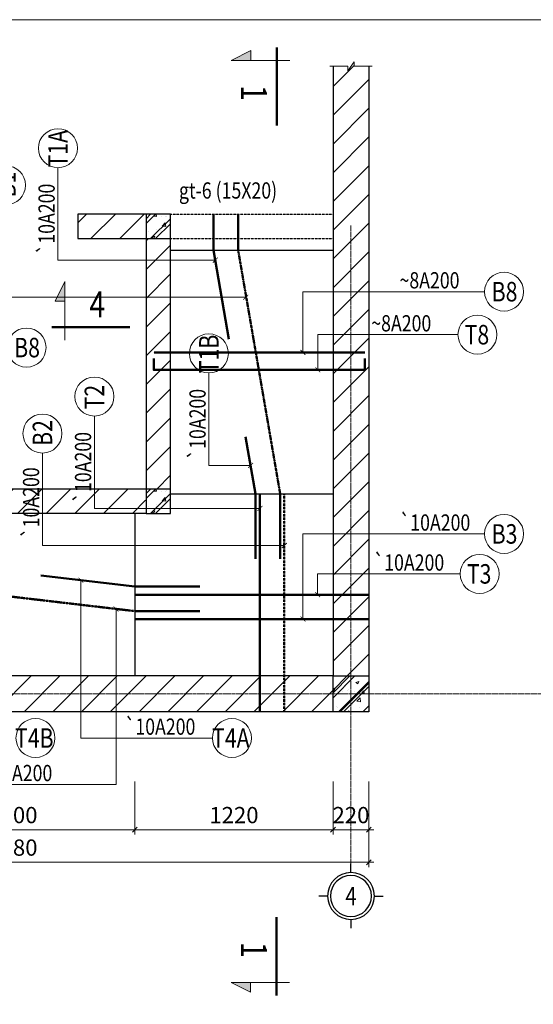
# Model space of a CAD drawing. Units: millimetres. Extents: x 66540 to 123472, y 115848 to 127645.
# Drawn here: x 84728 to 87889, y 121589 to 127645 of the extents above; entities that cross this region are included whole.
import ezdxf
from ezdxf.enums import TextEntityAlignment as Align

# ---------------------------------------------------------------- set-up
doc = ezdxf.new("R2010")
doc.units = ezdxf.units.MM
doc.header["$MEASUREMENT"] = 0
doc.header["$PDMODE"] = 3
doc.linetypes.add('CENTERX2', pattern=[4, 2.5, -0.5, 0.5, -0.5])
doc.linetypes.add('HIDDEN', pattern=[0.375, 0.25, -0.125])
doc.layers.get('Defpoints').update_dxf_attribs({"color": 6})
for name, color, linetype, lineweight in [('KC-CHUNG-KYHIEU', 1, 'Continuous', 18), ('KC-COT-HATCH', 13, 'Continuous', 15), ('KC-DAM-NETCAT', 2, 'Continuous', 30), ('KC-DAM-NETDUT', 3, 'HIDDEN', 25), ('KC-DIM', 8, 'Continuous', 13), ('KC-SAN-HATCH', 13, 'Continuous', 13), ('KC-SAN-THEP', 6, 'Continuous', 50), ('KC-TRUC', 8, 'CENTERX2', 13), ('KT-DIM', 9, 'Continuous', 15), ('KT-NMANH', 8, 'Continuous', 13), ('KT-NTHAY', 9, 'Continuous', 20), ('KT-TEXT', 2, 'Continuous', 20)]:
    doc.layers.add(name, color=color, linetype=linetype, lineweight=lineweight)
doc.styles.add('Chữ mảnh', font='vnsimli.shx', dxfattribs={"width": 0.7})
doc.styles.add('Chữ đậm', font='arial.ttf', dxfattribs={"width": 0.8})
doc.styles.add('Text TL 1_1', font='arial.ttf', dxfattribs={"width": 0.8, "height": 2.5})
doc.styles.add('Vnsimli', font='vnsimli.shx', dxfattribs={"width": 0.7, "bigfont": 'vns.shx'})
doc.dimstyles.new('D1-40', dxfattribs={"dimscale": 40, "dimtxt": 2.5, "dimasz": 0.75, "dimexe": 0.75, "dimexo": 0, "dimgap": 1, "dimtad": 1, "dimdec": 0, "dimzin": 13, "dimdsep": 46, "dimtxsty": 'Vnsimli', "dimblk": 'OBLIQUE', "dimcen": 1, "dimdle": 0.75, "dimclrd": 8, "dimclre": 8, "dimclrt": 2, "dimadec": 0, "dimazin": 0, "dimtfac": 1, "dimtdec": 0, "dimtix": 1, "dimtmove": 0, "dimatfit": 3, "dimfxl": 100, "dimtolj": 1, "dimtzin": 13, "dimlwd": -1, "dimlwe": -1, "dimarcsym": 1})

# ---------------------------------------------------------------- blocks, each defined once
blk = doc.blocks.new('truc')
at = {"layer": 'KT-NMANH', "linetype": 'Continuous', "lineweight": -3}
for p, q in [((0, 950), (0, 1100)), ((-400, 550), (-550, 550)), ((400, 550), (550, 550)), ((0, 150), (0, 0))]:
    blk.add_line(p, q, dxfattribs=at)
blk.add_circle((0, 550), 400, dxfattribs=at)
at = {"layer": 'KT-NTHAY', "color": 9, "linetype": 'Continuous', "lineweight": -3}
blk.add_circle((0, 550), 350, dxfattribs=at)
blk = doc.blocks.new('_Oblique')
at = {"color": 0, "linetype": 'ByBlock', "lineweight": -2}
blk.add_line((-0.5, -0.5), (0.5, 0.5), dxfattribs=at)
blk = doc.blocks.new('*D79')
at = {"layer": 'Defpoints', "color": 0, "ltscale": 5, "transparency": 16777216}
for p in [(83936.8, 122960.2), (85436.8, 122960.2), (85436.8, 122662.7)]:
    blk.add_point(p, dxfattribs=at)
at = {"layer": 'KC-DIM', "color": 8, "ltscale": 5, "transparency": 16777216}
for p, q in [((83936.8, 122960.2), (83936.8, 122632.7)), ((85436.8, 122960.2), (85436.8, 122632.7)), ((83906.8, 122662.7), (85466.8, 122662.7))]:
    blk.add_line(p, q, dxfattribs=at)
at = {"layer": 'KC-DIM', "color": 8, "ltscale": 5, "transparency": 16777216, "xscale": 30, "yscale": 30, "zscale": 30, "rotation": 180}
blk.add_blockref('_Oblique', (83936.8, 122662.7), dxfattribs=at)
at = {"layer": 'KC-DIM', "color": 8, "ltscale": 5, "transparency": 16777216, "xscale": 30, "yscale": 30, "zscale": 30}
blk.add_blockref('_Oblique', (85436.8, 122662.7), dxfattribs=at)
at = {"layer": 'KC-DIM', "color": 2, "ltscale": 5, "transparency": 16777216, "insert": (84686.8, 122752.7), "char_height": 100, "attachment_point": 5, "style": 'Vnsimli'}
blk.add_mtext('\\A1;1500', dxfattribs=at)
blk = doc.blocks.new('*D80')
at = {"layer": 'Defpoints', "color": 0, "ltscale": 5, "transparency": 16777216}
for p in [(85436.8, 122960.2), (86656.8, 122960.2), (86656.8, 122662.7)]:
    blk.add_point(p, dxfattribs=at)
at = {"layer": 'KC-DIM', "color": 8, "ltscale": 5, "transparency": 16777216}
for p, q in [((85436.8, 122960.2), (85436.8, 122632.7)), ((86656.8, 122960.2), (86656.8, 122632.7)), ((85406.8, 122662.7), (86686.8, 122662.7))]:
    blk.add_line(p, q, dxfattribs=at)
at = {"layer": 'KC-DIM', "color": 8, "ltscale": 5, "transparency": 16777216, "xscale": 30, "yscale": 30, "zscale": 30, "rotation": 180}
blk.add_blockref('_Oblique', (85436.8, 122662.7), dxfattribs=at)
at = {"layer": 'KC-DIM', "color": 8, "ltscale": 5, "transparency": 16777216, "xscale": 30, "yscale": 30, "zscale": 30}
blk.add_blockref('_Oblique', (86656.8, 122662.7), dxfattribs=at)
at = {"layer": 'KC-DIM', "color": 2, "ltscale": 5, "transparency": 16777216, "insert": (86046.8, 122752.7), "char_height": 100, "attachment_point": 5, "style": 'Vnsimli'}
blk.add_mtext('\\A1;1220', dxfattribs=at)
blk = doc.blocks.new('*D81')
at = {"layer": 'Defpoints', "color": 0, "ltscale": 5, "transparency": 16777216}
for p in [(86656.8, 122960.2), (86876.8, 122960.2), (86876.8, 122662.7)]:
    blk.add_point(p, dxfattribs=at)
at = {"layer": 'KC-DIM', "color": 8, "ltscale": 5, "transparency": 16777216}
for p, q in [((86656.8, 122960.2), (86656.8, 122632.7)), ((86876.8, 122960.2), (86876.8, 122632.7)), ((86656.8, 122662.7), (86626.8, 122662.7)), ((86656.8, 122662.7), (86876.8, 122662.7)), ((86876.8, 122662.7), (86906.8, 122662.7))]:
    blk.add_line(p, q, dxfattribs=at)
at = {"layer": 'KC-DIM', "color": 8, "ltscale": 5, "transparency": 16777216, "xscale": 30, "yscale": 30, "zscale": 30}
blk.add_blockref('_Oblique', (86656.8, 122662.7), dxfattribs=at)
at = {"layer": 'KC-DIM', "color": 8, "ltscale": 5, "transparency": 16777216, "xscale": 30, "yscale": 30, "zscale": 30, "rotation": 180}
blk.add_blockref('_Oblique', (86876.8, 122662.7), dxfattribs=at)
at = {"layer": 'KC-DIM', "color": 2, "ltscale": 5, "transparency": 16777216, "insert": (86766.8, 122752.7), "char_height": 100, "attachment_point": 5, "style": 'Vnsimli'}
blk.add_mtext('\\A1;220', dxfattribs=at)
blk = doc.blocks.new('*D82')
at = {"layer": 'Defpoints', "color": 0, "ltscale": 5, "transparency": 16777216}
for p in [(82496.8, 122960.2), (86876.8, 122960.2), (86876.8, 122462.7)]:
    blk.add_point(p, dxfattribs=at)
at = {"layer": 'KC-DIM', "color": 8, "ltscale": 5, "transparency": 16777216}
for p, q in [((82496.8, 122960.2), (82496.8, 122432.7)), ((86876.8, 122960.2), (86876.8, 122432.7)), ((82466.8, 122462.7), (86906.8, 122462.7))]:
    blk.add_line(p, q, dxfattribs=at)
at = {"layer": 'KC-DIM', "color": 8, "ltscale": 5, "transparency": 16777216, "xscale": 30, "yscale": 30, "zscale": 30, "rotation": 180}
blk.add_blockref('_Oblique', (82496.8, 122462.7), dxfattribs=at)
at = {"layer": 'KC-DIM', "color": 8, "ltscale": 5, "transparency": 16777216, "xscale": 30, "yscale": 30, "zscale": 30}
blk.add_blockref('_Oblique', (86876.8, 122462.7), dxfattribs=at)
at = {"layer": 'KC-DIM', "color": 2, "ltscale": 5, "transparency": 16777216, "insert": (84686.8, 122552.7), "char_height": 100, "attachment_point": 5, "style": 'Vnsimli'}
blk.add_mtext('\\A1;4380', dxfattribs=at)
blk = doc.blocks.new('*U6')
at = {"layer": 'KC-CHUNG-KYHIEU'}
blk.add_circle((3, 0), 3, dxfattribs=at)
at = {"layer": 'KC-CHUNG-KYHIEU', "color": 7, "style": 'Chữ đậm', "width": 0.8}
blk.add_attdef('SH', text='', height=3, dxfattribs=at).set_placement((3, 0), align=Align.MIDDLE_CENTER)
at = {"layer": 'KC-CHUNG-KYHIEU', "color": 7, "style": 'Chữ mảnh', "width": 0.8}
blk.add_attdef('THEP', text='', height=2.5, dxfattribs=at).set_placement((6.98, 1.75), align=Align.MIDDLE_LEFT)
blk = doc.blocks.new('*U7')
at = {"layer": 'KC-CHUNG-KYHIEU'}
blk.add_circle((3, 0), 3, dxfattribs=at)
at = {"layer": 'KC-CHUNG-KYHIEU', "color": 7, "style": 'Chữ đậm', "width": 0.8}
blk.add_attdef('SH', text='', height=3, dxfattribs=at).set_placement((3, 0), align=Align.MIDDLE_CENTER)
at = {"layer": 'KC-CHUNG-KYHIEU', "color": 7, "style": 'Chữ mảnh', "width": 0.8}
blk.add_attdef('THEP', text='', height=2.5, dxfattribs=at).set_placement((7.24, 1.75), align=Align.MIDDLE_LEFT)
blk = doc.blocks.new('*U30')
at = {"layer": 'KC-CHUNG-KYHIEU'}
for points in [[(0, 0), (3, 1.5), (3, 0)], [(-0.02, -141.78), (2.98, -143.28), (2.98, -141.78)]]:
    blk.add_hatch(color=3, dxfattribs=at).paths.add_polyline_path(points)
at = {"layer": 'KC-CHUNG-KYHIEU', "color": 3, "lineweight": 50}
for p, q in [((7, -10), (7, 2)), ((6.98, -131.78), (6.98, -143.78))]:
    blk.add_line(p, q, dxfattribs=at)
at = {"layer": 'KC-CHUNG-KYHIEU', "color": 3}
for p, q in [((3, 1.5), (0, 0)), ((9, 0), (0, 0)), ((3, 0), (3, 1.5)), ((8.98, -141.78), (-0.02, -141.78)), ((2.98, -143.28), (-0.02, -141.78)), ((2.98, -141.78), (2.98, -143.28))]:
    blk.add_line(p, q, dxfattribs=at)
at = {"layer": 'KC-CHUNG-KYHIEU', "color": 7, "style": 'Chữ đậm', "width": 0.8}
for tag, p in [('M1', (3.5, -5)), ('M2', (3.52, -136.78))]:
    blk.add_attdef(tag, text='', height=4, rotation=270, dxfattribs=at).set_placement(p, align=Align.MIDDLE_CENTER)
blk = doc.blocks.new('*U180')
at = {"layer": 'KC-CHUNG-KYHIEU'}
blk.add_circle((3, 0), 3, dxfattribs=at)
at = {"layer": 'KC-CHUNG-KYHIEU', "color": 7, "style": 'Chữ mảnh', "width": 0.8}
blk.add_attdef('THEP', text='', height=2.5, dxfattribs=at).set_placement((-13.51, 1.75), align=Align.MIDDLE_LEFT)
at = {"layer": 'KC-CHUNG-KYHIEU', "color": 7, "style": 'Chữ đậm', "width": 0.8}
blk.add_attdef('SH', text='', height=3, dxfattribs=at).set_placement((3, 0), align=Align.MIDDLE_CENTER)
blk = doc.blocks.new('*U254')
at = {"layer": 'KC-CHUNG-KYHIEU'}
for points in [[(7, 0), (4, 1.5), (4, 0)], [(7.02, -90.76), (4.02, -92.26), (4.02, -90.76)]]:
    blk.add_hatch(color=3, dxfattribs=at).paths.add_polyline_path(points)
at = {"layer": 'KC-CHUNG-KYHIEU', "color": 3, "lineweight": 50}
for p, q in [((0, -10), (0, 2)), ((0.02, -80.76), (0.02, -92.76))]:
    blk.add_line(p, q, dxfattribs=at)
at = {"layer": 'KC-CHUNG-KYHIEU', "color": 3}
for p, q in [((-2, 0), (7, 0)), ((4, 0), (4, 1.5)), ((4, 1.5), (7, 0)), ((-1.98, -90.76), (7.02, -90.76)), ((4.02, -90.76), (4.02, -92.26)), ((4.02, -92.26), (7.02, -90.76))]:
    blk.add_line(p, q, dxfattribs=at)
at = {"layer": 'KC-CHUNG-KYHIEU', "color": 7, "style": 'Chữ đậm', "width": 0.8}
for tag, p in [('M1', (3.5, -5)), ('M2', (3.52, -85.76))]:
    blk.add_attdef(tag, text='', height=4, rotation=270, dxfattribs=at).set_placement(p, align=Align.MIDDLE_CENTER)

msp = doc.modelspace()

# ---------------------------------------------------------------- hatches: boundary and pattern name
at = {"layer": 'KC-COT-HATCH', "ltscale": 5}
h = msp.add_hatch(dxfattribs=at)
h.set_pattern_fill('CHAU-01', color=256, scale=25, style=0, pattern_type=2)
h.set_pattern_definition([(50, (1790, 2e-09), (179.31505, -15.68803), [18.75, -206.25]), (355, (1790, 2e-09), (-34.68783, 188.04803), [15, -165]), (100.4514, (1804.94, -1.3), (144.62735, 172.35989), [15.93505, -175.28553]), (46.1842, (1790, 50), (266.81026, -41.37975), [28.125, -309.375]), (96.6356, (1812.23, 46.55), (233.66568, 243.52947), [23.90257, -262.92825]), (351.1842, (1790, 50), (233.6655, 243.52965), [22.5, -247.5]), (21, (1815, 37.5), (149.22676, -100.65472), [18.75, -206.25]), (326, (1815, 37.5), (60.82883, 181.28751), [15, -165]), (71.4514, (1827.44, 29.11), (210.05566, 80.63262), [15.93505, -175.28553]), (37.5, (1790, 2e-09), (3.039964, 83.223463), [0, -163, 0, -167.5, 0, -165.625]), (7.5, (1790, 2e-09), (65.767384, 98.60293), [0, -95.5, 0, -159.25, 0, -63.125]), (327.5, (1734.25, 2e-09), (133.45561, -5.638718), [0, -62.5, 0, -195, 0, -258.75]), (317.5, (1709.25, 2e-09), (145.79654, 25.02625), [0, -81.25, 0, -129.5, 0, -183.75]), (45, (1790, 2e-09), (-75.130096, 75.130096), []), (45, (1790, 30.63), (-75.130096, 75.130096), [])])
h.paths.add_polyline_path([(85656.8, 126448.5), (85506.8, 126448.5), (85506.8, 126298.5), (85656.8, 126298.5)])
h = msp.add_hatch(dxfattribs=at)
h.set_pattern_fill('CHAU-01', color=256, scale=25, style=0, pattern_type=2)
h.set_pattern_definition([(50, (1790, -1690), (179.31505, -15.68803), [18.75, -206.25]), (355, (1790, -1690), (-34.68783, 188.04803), [15, -165]), (100.4514, (1804.94, -1691.3), (144.62735, 172.35989), [15.93505, -175.28553]), (46.1842, (1790, -1640), (266.81026, -41.37975), [28.125, -309.375]), (96.6356, (1812.23, -1643.45), (233.66568, 243.52947), [23.90257, -262.92825]), (351.1842, (1790, -1640), (233.6655, 243.52965), [22.5, -247.5]), (21, (1815, -1652.5), (149.22676, -100.65472), [18.75, -206.25]), (326, (1815, -1652.5), (60.82883, 181.28751), [15, -165]), (71.4514, (1827.44, -1660.89), (210.05566, 80.63262), [15.93505, -175.28553]), (37.5, (1790, -1690), (3.039964, 83.223463), [0, -163, 0, -167.5, 0, -165.625]), (7.5, (1790, -1690), (65.767384, 98.60293), [0, -95.5, 0, -159.25, 0, -63.125]), (327.5, (1734.25, -1690), (133.45561, -5.638718), [0, -62.5, 0, -195, 0, -258.75]), (317.5, (1709.25, -1690), (145.79654, 25.02625), [0, -81.25, 0, -129.5, 0, -183.75]), (45, (1790, -1690), (-75.130096, 75.130096), []), (45, (1790, -1659.37), (-75.130096, 75.130096), [])])
h.paths.add_polyline_path([(85656.8, 124758.5), (85506.8, 124758.5), (85506.8, 124608.5), (85656.8, 124608.5)])
h = msp.add_hatch(dxfattribs=at)
h.set_pattern_fill('CHAU-01', color=256, scale=25, style=0, pattern_type=2)
h.set_pattern_definition([(50, (-12632.52, -17286.27), (179.31505, -15.68803), [18.75, -206.25]), (355, (-12632.52, -17286.27), (-34.68783, 188.04803), [15, -165]), (100.4514, (-12617.58, -17287.58), (144.62735, 172.35989), [15.93505, -175.28553]), (46.1842, (-12632.52, -17236.27), (266.81026, -41.37975), [28.125, -309.375]), (96.6356, (-12610.3, -17239.72), (233.66568, 243.52947), [23.90257, -262.92825]), (351.1842, (-12632.52, -17236.27), (233.6655, 243.52965), [22.5, -247.5]), (21, (-12607.52, -17248.77), (149.22676, -100.65472), [18.75, -206.25]), (326, (-12607.52, -17248.77), (60.82883, 181.28751), [15, -165]), (71.4514, (-12595.09, -17257.16), (210.05566, 80.63262), [15.93505, -175.28553]), (37.5, (-12632.52, -17286.27), (3.039964, 83.223463), [0, -163, 0, -167.5, 0, -165.625]), (7.5, (-12632.52, -17286.27), (65.767384, 98.60293), [0, -95.5, 0, -159.25, 0, -63.125]), (327.5, (-12688.27, -17286.27), (133.45561, -5.638718), [0, -62.5, 0, -195, 0, -258.75]), (317.5, (-12713.27, -17286.27), (145.79654, 25.026246), [0, -81.25, 0, -129.5, 0, -183.75]), (45, (-12632.52, -17286.27), (-75.130096, 75.130096), []), (45, (-12632.52, -17255.64), (-75.130096, 75.130096), [])])
h.paths.add_polyline_path([(86656.8, 123388.5), (86656.8, 123608.5), (86876.8, 123608.5), (86876.8, 123388.5)])
at = {"layer": 'KC-SAN-HATCH', "ltscale": 5}
h = msp.add_hatch(dxfattribs=at)
h.set_pattern_fill('ANSI31', color=256, scale=1000)
h.set_pattern_definition([(45, (-22387.3, -7972.88), (-88.38835, 88.38835), [])])
h.paths.add_polyline_path([(82716.8, 123608.5), (82716.8, 127190.5), (82661.8, 127190.5), (82651.8, 127176.7), (82651.8, 127190.5), (82606.8, 127190.5), (82606.8, 123608.5), (81636.1, 123608.5), (81636.1, 123518.5), (81608.6, 123518.5), (81663.6, 123478.5), (81636.1, 123478.5), (81636.1, 123388.5), (86876.8, 123388.5), (86876.8, 127359.1), (86786.8, 127359.1), (86786.7, 127386.6), (86746.8, 127331.6), (86746.8, 127359.1), (86656.8, 127359.1), (86656.8, 123608.5)])
h = msp.add_hatch(dxfattribs=at)
h.set_pattern_fill('ANSI31', color=256, scale=1000)
h.set_pattern_definition([(45, (-12632.52, -17286.27), (-88.38835, 88.38835), [])])
h.paths.add_polyline_path([(83716.8, 124758.5), (83866.8, 124758.5), (83866.8, 126269.7), (83716.8, 126298.5)])
h.paths.add_polyline_path([(85506.8, 124758.5), (85656.8, 124758.5), (85656.8, 126298.5), (85506.8, 126298.5)])
h.paths.add_polyline_path([(83866.8, 124758.5), (83936.8, 124608.5), (85506.8, 124608.5), (85499.3, 124758.5)])
h.paths.add_polyline_path([(85086.8, 126298.5), (85506.8, 126298.5), (85506.8, 126448.5), (85086.8, 126448.5)])
h.paths.add_polyline_path([(83866.8, 126298.5), (84286.8, 126298.5), (84286.8, 126448.5), (83866.8, 126448.5)])

# ---------------------------------------------------------------- linework, layer by layer
at = {"layer": 'KC-CHUNG-KYHIEU'}
msp.add_lwpolyline([(86636.8, 127359.1), (86746.8, 127359.1), (86746.8, 127331.6), (86786.7, 127386.6), (86786.8, 127359.1), (86896.8, 127359.1)], dxfattribs=at)
at = {"layer": 'KC-DAM-NETCAT'}
for p, q in [((86876.8, 127359.1), (86876.8, 123388.5)), ((85656.8, 126448.5), (85086.8, 126448.5)), ((85086.8, 126448.5), (85086.8, 126298.5)), ((85656.8, 124608.5), (85656.8, 126448.5)), ((85086.8, 126298.5), (85506.8, 126298.5)), ((85506.8, 126298.5), (85506.8, 124758.5)), ((85656.8, 126228.5), (86656.8, 126228.5)), ((85506.8, 124758.5), (83866.8, 124758.5)), ((85656.8, 124728.5), (86656.8, 124728.5)), ((85506.8, 124608.5), (83866.8, 124608.5)), ((85436.8, 124608.5), (85436.8, 123608.5)), ((86656.8, 123608.5), (82716.8, 123608.5)), ((86876.8, 123388.5), (81636.1, 123388.5))]:
    msp.add_line(p, q, dxfattribs=at)
msp.add_lwpolyline([(86656.8, 127359.1), (86656.8, 123608.5)], dxfattribs=at)
at = {"layer": 'KC-DAM-NETCAT', "flags": 128}
for points in [[(85656.8, 126448.5), (85506.8, 126448.5), (85506.8, 126298.5), (85656.8, 126298.5)], [(85656.8, 124758.5), (85506.8, 124758.5), (85506.8, 124608.5), (85656.8, 124608.5)]]:
    msp.add_lwpolyline(points, close=True, dxfattribs=at)
at = {"layer": 'KC-DAM-NETCAT'}
msp.add_lwpolyline([(86656.8, 123388.5), (86656.8, 123608.5), (86876.8, 123608.5), (86876.8, 123388.5)], close=True, dxfattribs=at)
at = {"layer": 'KC-DAM-NETDUT', "ltscale": 5}
for p, q in [((85656.8, 126448.5), (86656.8, 126448.5)), ((85656.8, 126298.5), (86656.8, 126298.5))]:
    msp.add_line(p, q, dxfattribs=at)
at = {"layer": 'KC-DIM', "ltscale": 5}
msp.add_lwpolyline([(80773.4, 127645.4), (95006.3, 127645.4), (95006.3, 115848.4), (80773.4, 115848.4)], close=True, dxfattribs=at)
at = {"layer": 'KC-SAN-THEP', "linetype": 'HIDDEN', "ltscale": 10}
for p, q in [((86851.8, 125598.6), (85553.3, 125598.6)), ((86876.8, 123958.4), (85436.8, 123958.4))]:
    msp.add_line(p, q, dxfattribs=at)
at = {"layer": 'KC-SAN-THEP', "ltscale": 5}
for p, q in [((86206.8, 124728.5), (86206.8, 123388.5)), ((86876.8, 124108.4), (85436.8, 124108.4))]:
    msp.add_line(p, q, dxfattribs=at)
at = {"layer": 'KC-SAN-THEP', "linetype": 'HIDDEN', "ltscale": 5}
msp.add_line((86356.8, 124728.5), (86356.8, 123388.5), dxfattribs=at)
at = {"layer": 'KC-SAN-THEP', "ltscale": 5}
for points in [[(85920.2, 126448.5), (85920.2, 126228.5), (86015, 125679.5)], [(86118.6, 125079.5), (86179.2, 124728.5), (86179.2, 124328.5)], [(85836.8, 124158.4), (85436.8, 124158.4), (84858.8, 124226.2)]]:
    msp.add_lwpolyline(points, dxfattribs=at)
at = {"layer": 'KC-SAN-THEP', "linetype": 'HIDDEN', "ltscale": 10}
for points in [[(86072.5, 126448.5), (86072.5, 126228.5), (86331.4, 124728.5), (86331.4, 124328.5)], [(85836.8, 124007.4), (85436.8, 124007.4), (83936.8, 124183.2), (83536.8, 124183.2)]]:
    msp.add_lwpolyline(points, dxfattribs=at)
at = {"layer": 'KC-SAN-THEP', "ltscale": 7}
msp.add_lwpolyline([(86851.8, 125561.5), (86851.8, 125491.5), (85553.3, 125491.5), (85553.3, 125561.5)], dxfattribs=at)
at = {"layer": 'KC-TRUC', "ltscale": 5}
for p, q in [((86766.8, 126379.2), (86766.8, 122452.7)), ((88590.3, 123498.5), (81007, 123498.5))]:
    msp.add_line(p, q, dxfattribs=at)

# ---------------------------------------------------------------- block references
at = {"layer": 'KC-CHUNG-KYHIEU', "xscale": 40, "yscale": 40, "zscale": 40}
msp.add_blockref('*U30', (86029.7, 127395.1), dxfattribs=at).add_auto_attribs({'M2': '1', 'M1': '1'})
at = {"layer": 'KC-CHUNG-KYHIEU'}
ref = msp.add_blockref('*U7', (84963.9, 126974.9), dxfattribs=dict(at, xscale=-40, yscale=40, zscale=40, rotation=90))
ref.add_attrib('SH', 'T1A', dxfattribs={"color": 7, "height": 120, "rotation": 90, "style": 'Chữ đậm', "width": 0.8}).set_placement((84963.9, 126851.6), align=Align.MIDDLE_CENTER)
ref.add_attrib('THEP', '`10A200', dxfattribs={"color": 7, "height": 100, "rotation": 90, "style": 'Chữ mảnh', "width": 0.8}).set_placement((84893.9, 126201.4), align=Align.MIDDLE_LEFT)
ref = msp.add_blockref('*U6', (84644.1, 126747.2), dxfattribs=dict(at, xscale=-40, yscale=40, zscale=40, rotation=90))
ref.add_attrib('SH', 'B1', dxfattribs={"color": 7, "height": 120, "rotation": 90, "style": 'Chữ đậm', "width": 0.8}).set_placement((84644.1, 126630.5), align=Align.MIDDLE_CENTER)
ref.add_attrib('THEP', '`10A200', dxfattribs={"color": 7, "height": 100, "rotation": 90, "style": 'Chữ mảnh', "width": 0.8}).set_placement((84574.1, 125984.2), align=Align.MIDDLE_LEFT)
ref = msp.add_blockref('*U6', (87828.7, 125972.3), dxfattribs=dict(at, xscale=-40, yscale=40, zscale=40))
ref.add_attrib('SH', 'B8', dxfattribs={"color": 7, "height": 120, "style": 'Chữ đậm', "width": 0.8}).set_placement((87712, 125972.3), align=Align.MIDDLE_CENTER)
ref.add_attrib('THEP', '~8A200', dxfattribs={"color": 7, "height": 100, "style": 'Chữ mảnh', "width": 0.8}).set_placement((87065.6, 126042.3), align=Align.MIDDLE_LEFT)
at = {"layer": 'KC-CHUNG-KYHIEU', "xscale": 40, "yscale": 40, "zscale": 40, "rotation": 90}
msp.add_blockref('*U254', (85005.8, 125754), dxfattribs=at).add_auto_attribs({'M2': '4', 'M1': '4'})
at = {"layer": 'KC-CHUNG-KYHIEU'}
ref = msp.add_blockref('*U7', (87665.3, 125707.9), dxfattribs=dict(at, xscale=-40, yscale=40, zscale=40))
ref.add_attrib('SH', 'T8', dxfattribs={"color": 7, "height": 120, "style": 'Chữ đậm', "width": 0.8}).set_placement((87541.9, 125707.9), align=Align.MIDDLE_CENTER)
ref.add_attrib('THEP', '~8A200', dxfattribs={"color": 7, "height": 100, "style": 'Chữ mảnh', "width": 0.8}).set_placement((86891.8, 125777.9), align=Align.MIDDLE_LEFT)
ref = msp.add_blockref('*U6', (84890.6, 125628.4), dxfattribs=dict(at, xscale=-40, yscale=40, zscale=40))
ref.add_attrib('SH', 'B8', dxfattribs={"color": 7, "height": 120, "style": 'Chữ đậm', "width": 0.8}).set_placement((84773.9, 125628.4), align=Align.MIDDLE_CENTER)
ref.add_attrib('THEP', '~8A200', dxfattribs={"color": 7, "height": 100, "style": 'Chữ mảnh', "width": 0.8}).set_placement((84127.6, 125698.4), align=Align.MIDDLE_LEFT)
ref = msp.add_blockref('*U7', (85892.6, 125712.6), dxfattribs=dict(at, xscale=-40, yscale=40, zscale=40, rotation=90))
ref.add_attrib('SH', 'T1B', dxfattribs={"color": 7, "height": 120, "rotation": 90, "style": 'Chữ đậm', "width": 0.8}).set_placement((85892.6, 125589.3), align=Align.MIDDLE_CENTER)
ref.add_attrib('THEP', '`10A200', dxfattribs={"color": 7, "height": 100, "rotation": 90, "style": 'Chữ mảnh', "width": 0.8}).set_placement((85822.6, 124939.1), align=Align.MIDDLE_LEFT)
ref = msp.add_blockref('*U7', (85188.3, 125447.4), dxfattribs=dict(at, xscale=-40, yscale=40, zscale=40, rotation=90))
ref.add_attrib('SH', 'T2', dxfattribs={"color": 7, "height": 120, "rotation": 90, "style": 'Chữ đậm', "width": 0.8}).set_placement((85188.3, 125324.1), align=Align.MIDDLE_CENTER)
ref.add_attrib('THEP', '`10A200', dxfattribs={"color": 7, "height": 100, "rotation": 90, "style": 'Chữ mảnh', "width": 0.8}).set_placement((85118.3, 124673.9), align=Align.MIDDLE_LEFT)
ref = msp.add_blockref('*U6', (84868.5, 125219.7), dxfattribs=dict(at, xscale=-40, yscale=40, zscale=40, rotation=90))
ref.add_attrib('SH', 'B2', dxfattribs={"color": 7, "height": 120, "rotation": 90, "style": 'Chữ đậm', "width": 0.8}).set_placement((84868.5, 125103), align=Align.MIDDLE_CENTER)
ref.add_attrib('THEP', '`10A200', dxfattribs={"color": 7, "height": 100, "rotation": 90, "style": 'Chữ mảnh', "width": 0.8}).set_placement((84798.5, 124456.6), align=Align.MIDDLE_LEFT)
ref = msp.add_blockref('*U6', (87828.7, 124482.2), dxfattribs=dict(at, xscale=-40, yscale=40, zscale=40))
ref.add_attrib('SH', 'B3', dxfattribs={"color": 7, "height": 120, "style": 'Chữ đậm', "width": 0.8}).set_placement((87712, 124482.2), align=Align.MIDDLE_CENTER)
ref.add_attrib('THEP', '`10A200', dxfattribs={"color": 7, "height": 100, "style": 'Chữ mảnh', "width": 0.8}).set_placement((87065.6, 124552.2), align=Align.MIDDLE_LEFT)
ref = msp.add_blockref('*U7', (87678.8, 124236.3), dxfattribs=dict(at, xscale=-40, yscale=40, zscale=40))
ref.add_attrib('SH', 'T3', dxfattribs={"color": 7, "height": 120, "style": 'Chữ đậm', "width": 0.8}).set_placement((87555.5, 124236.3), align=Align.MIDDLE_CENTER)
ref.add_attrib('THEP', '`10A200', dxfattribs={"color": 7, "height": 100, "style": 'Chữ mảnh', "width": 0.8}).set_placement((86905.3, 124306.3), align=Align.MIDDLE_LEFT)
ref = msp.add_blockref('*U180', (84705.4, 123226.8), dxfattribs=dict(at, xscale=40, yscale=40, zscale=40))
ref.add_attrib('SH', 'T4B', dxfattribs={"color": 7, "height": 120, "style": 'Chữ đậm', "width": 0.8}).set_placement((84818.3, 123226.8), align=Align.MIDDLE_CENTER)
ref.add_attrib('THEP', '`10A200', dxfattribs={"color": 7, "height": 100, "style": 'Chữ mảnh', "width": 0.8}).set_placement((84164.8, 123296.8), align=Align.MIDDLE_LEFT)
ref = msp.add_blockref('*U180', (85914.6, 123226.8), dxfattribs=dict(at, xscale=40, yscale=40, zscale=40))
ref.add_attrib('SH', 'T4A', dxfattribs={"color": 7, "height": 120, "style": 'Chữ đậm', "width": 0.8}).set_placement((86027.6, 123226.8), align=Align.MIDDLE_CENTER)
ref.add_attrib('THEP', '`10A200', dxfattribs={"color": 7, "height": 100, "style": 'Chữ mảnh', "width": 0.8}).set_placement((85374.1, 123296.8), align=Align.MIDDLE_LEFT)
ref = msp.add_blockref('*U7', (84204, 122941.4), dxfattribs=dict(at, xscale=40, yscale=40, zscale=40))
ref.add_attrib('SH', 'B4', dxfattribs={"color": 7, "height": 120, "style": 'Chữ đậm', "width": 0.8}).set_placement((84330.3, 122941.4), align=Align.MIDDLE_CENTER)
ref.add_attrib('THEP', '`10A200', dxfattribs={"color": 7, "height": 100, "style": 'Chữ mảnh', "width": 0.8}).set_placement((84493.7, 123011.4), align=Align.MIDDLE_LEFT)
at = {"layer": 'KT-DIM', "xscale": -0.3599999999860302, "yscale": 0.3599999999860302, "zscale": 0.3599999999999997}
msp.add_blockref('truc', (86766.8, 122056.7), dxfattribs=at)

# ---------------------------------------------------------------- texts
at = {"layer": 'KC-CHUNG-KYHIEU', "color": 7, "style": 'Chữ mảnh', "width": 0.8}
msp.add_text('%%Ugt-6 (15X20)', height=100, dxfattribs=at).set_placement((85708.4, 126544.8))
at = {"layer": 'KT-TEXT', "ltscale": 0.05, "style": 'Text TL 1_1', "width": 0.8}
msp.add_text('4', height=112.5, dxfattribs=at).set_placement((86766.8, 122254.7), align=Align.MIDDLE_CENTER)

# ---------------------------------------------------------------- dimensions: what is measured, and where the dimension line sits
at = {"layer": 'KC-DIM', "ltscale": 5}
dim = msp.add_linear_dim(base=(86876.8, 122462.7), p1=(82496.8, 122960.2), p2=(86876.8, 122960.2), dimstyle='D1-40', dxfattribs=at)
dim.commit()
dim.dimension.update_dxf_attribs({"geometry": '*D82', "text_midpoint": (84686.8, 122462.7), "dimtype": 160})
for base, p1, p2, picture, middle in [((85436.8, 122662.7), (83936.8, 122960.2), (85436.8, 122960.2), '*D79', (84686.8, 122752.7)), ((86656.8, 122662.7), (85436.8, 122960.2), (86656.8, 122960.2), '*D80', (86046.8, 122752.7)), ((86876.8, 122662.7), (86656.8, 122960.2), (86876.8, 122960.2), '*D81', (86766.8, 122752.7))]:
    dim = msp.add_linear_dim(base=base, p1=p1, p2=p2, dimstyle='D1-40', dxfattribs=at)
    dim.commit()
    dim.dimension.update_dxf_attribs({"geometry": picture, "text_midpoint": middle})

# ---------------------------------------------------------------- leaders
at = {"layer": 'KC-CHUNG-KYHIEU'}
for points, override in [([(85932.3, 126166.3), (84963.9, 126166.3), (84963.9, 126734.9)], {"dimgap": 1, "dimtad": 0, "dimldrblk": 'ArchTick'}), ([(86119.1, 125938.6), (84644.1, 125938.6), (84644.1, 126507.2)], {"dimgap": 1, "dimtad": 0, "dimldrblk": 'ArchTick'}), ([(86471.3, 125598.6), (86471.3, 125972.3), (87588.7, 125972.3)], {"dimtad": 0, "dimldrblk": 'ArchTick'}), ([(86563.5, 125491.5), (86563.5, 125707.9), (87425.3, 125707.9)], {"dimtad": 0, "dimldrblk": 'ArchTick'}), ([(86148.9, 124904), (85892.6, 124904), (85892.6, 125472.6)], {"dimgap": 1, "dimtad": 0, "dimldrblk": 'ArchTick'}), ([(86206.8, 124638.8), (85188.3, 124638.8), (85188.3, 125207.4)], {"dimgap": 1, "dimtad": 0, "dimldrblk": 'ArchTick'}), ([(86356.8, 124411), (84868.5, 124411), (84868.5, 124979.7)], {"dimgap": 1, "dimtad": 0, "dimldrblk": 'ArchTick'}), ([(86471.3, 123958.4), (86471.3, 124482.2), (87588.7, 124482.2)], {"dimtad": 0, "dimldrblk": 'ArchTick'}), ([(86561.5, 124108.4), (86561.5, 124236.3), (87438.8, 124236.3)], {"dimtad": 0, "dimldrblk": 'ArchTick'}), ([(85104.4, 124197.4), (85104.4, 123226.8), (85914.6, 123226.8)], {"dimtad": 0, "dimldrblk": 'ArchTick'}), ([(85321.3, 124020.9), (85321.3, 122941.4), (84444, 122941.4)], {"dimtad": 0, "dimldrblk": 'ArchTick'})]:
    msp.add_leader(points, dimstyle='D1-40', override=override, dxfattribs=at)

doc.saveas('drawing.dxf')
